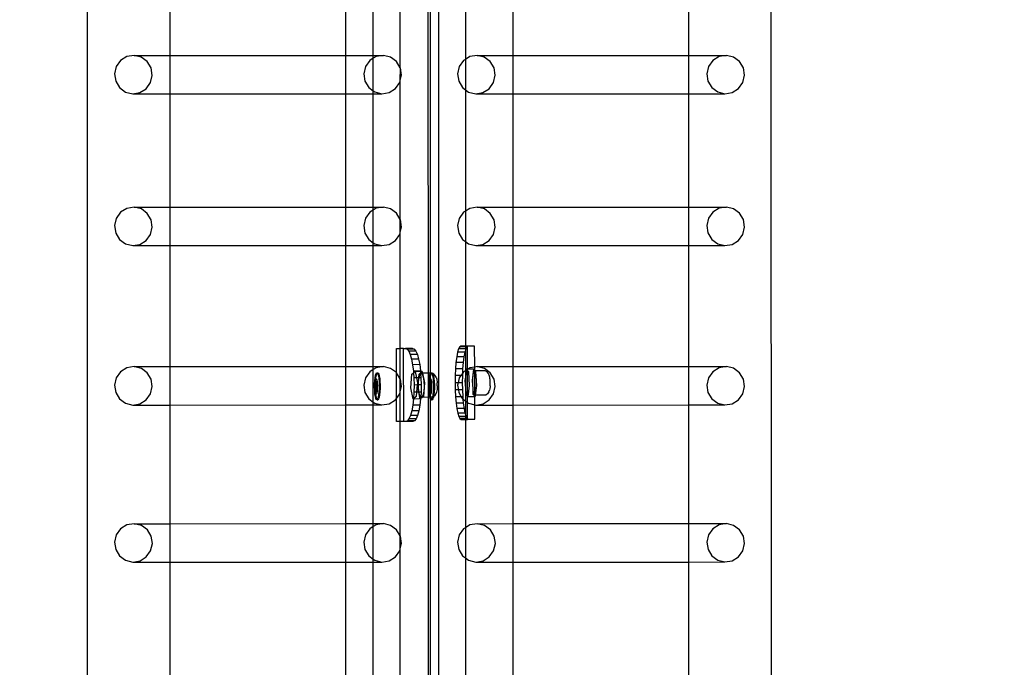
# Model space of a CAD drawing. Units: inches. Extents: x 4843 to 12947, y -2782 to -515.
# Drawn here: x 12534 to 12587, y -1597 to -1562 of the extents above; entities that cross this region are included whole.
import ezdxf

# ---------------------------------------------------------------- set-up
doc = ezdxf.new("R2010")
doc.units = ezdxf.units.IN
doc.header["$MEASUREMENT"] = 0
doc.layers.add('VP-DIM', color=7, linetype='Continuous')
doc.layers.add('VP-EQ', color=7, linetype='Continuous', true_color=0x8a3492, plot=False)
doc.styles.get("Standard").update_dxf_attribs({"font": 'arial.ttf'})
doc.dimstyles.get("Standard").update_dxf_attribs({"dimtxt": 14, "dimasz": 20, "dimexe": 20, "dimexo": 50, "dimgap": 20, "dimtad": 0, "dimdec": 0, "dimzin": 0, "dimdsep": 46, "dimtxsty": 'Standard', "dimcen": -0.09, "dimadec": 0, "dimazin": 0, "dimtfac": 1, "dimtdec": 4, "dimtofl": 0, "dimtmove": 0, "dimatfit": 3, "dimfxl": 70, "dimfxlon": 1, "dimtolj": 1, "dimtzin": 0, "dimarcsym": 0})

# ---------------------------------------------------------------- blocks, each defined once
blk = doc.blocks.new('*D321')
at = {"layer": 'Defpoints', "color": 0}
for p in [(12577.895, -535.177), (9514.141, -1636.213), (12577.895, -1636.213)]:
    blk.add_point(p, dxfattribs=at)
at = {"layer": 'VP-DIM', "color": 0, "lineweight": -2}
for p, q in [((9514.141, -605.177), (9514.141, -515.177)), ((12577.895, -605.177), (12577.895, -515.177)), ((9534.141, -535.177), (10995.536, -535.177)), ((12557.895, -535.177), (11077.382, -535.177))]:
    blk.add_line(p, q, dxfattribs=at)
at = {"layer": 'VP-DIM', "color": 0}
for points in [[(9534.141, -531.843), (9534.141, -538.51), (9514.141, -535.177)], [(12557.895, -538.51), (12557.895, -531.843), (12577.895, -535.177)]]:
    blk.add_solid(points, dxfattribs=at)
at = {"layer": 'VP-DIM', "color": 0, "insert": (11036.459, -535.177), "char_height": 14, "attachment_point": 5}
blk.add_mtext('\\A1;3065', dxfattribs=at)
blk = doc.blocks.new('*D327')
at = {"layer": 'Defpoints', "color": 0}
for p in [(12050.618, -807.743), (12050.618, -2463.845), (12690.663, -2463.845)]:
    blk.add_point(p, dxfattribs=at)
at = {"layer": 'VP-DIM', "color": 0, "lineweight": -2}
for p, q in [((12620.663, -807.743), (12710.663, -807.743)), ((12690.663, -827.743), (12690.663, -1594.233)), ((12690.663, -2443.845), (12690.663, -1674.623)), ((12620.663, -2463.845), (12710.663, -2463.845))]:
    blk.add_line(p, q, dxfattribs=at)
at = {"layer": 'VP-DIM', "color": 0}
for points in [[(12693.997, -827.743), (12687.33, -827.743), (12690.663, -807.743)], [(12687.33, -2443.845), (12693.997, -2443.845), (12690.663, -2463.845)]]:
    blk.add_solid(points, dxfattribs=at)
at = {"layer": 'VP-DIM', "color": 0, "insert": (12690.663, -1634.428), "char_height": 14, "attachment_point": 5, "rotation": 90}
blk.add_mtext('\\A1;1660', dxfattribs=at)
blk = doc.blocks.new('2408B')
at = {"layer": 'VP-EQ', "color": 0}
for p, q in [((12309.94, -1736.644), (12309.94, -1878.631)), ((12347.316, -1736.636), (12347.363, -1881.828)), ((12329.145, -1737.931), (12329.145, -1880.531)), ((12328.567, -1787.706), (12328.581, -1830.954)), ((12328.706, -1787.773), (12328.706, -1830.954)), ((12327.063, -1814.262), (12327.063, -1806.509)), ((12330.623, -1807.016), (12330.623, -1813.807)), ((12314.453, -1807.239), (12314.453, -1813.588)), ((12324.061, -1807.236), (12324.063, -1813.585)), ((12325.586, -1813.585), (12325.586, -1807.236)), ((12333.218, -1807.238), (12333.218, -1813.587)), ((12342.826, -1807.236), (12342.828, -1813.585)), ((12312.105, -1813.653), (12311.761, -1813.867)), ((12312.503, -1813.588), (12312.105, -1813.653)), ((12312.895, -1813.683), (12312.503, -1813.588)), ((12312.503, -1813.588), (12314.453, -1813.588)), ((12313.221, -1813.924), (12312.895, -1813.683)), ((12314.453, -1813.588), (12324.063, -1813.585)), ((12314.453, -1813.588), (12314.453, -1815.686)), ((12324.063, -1813.585), (12325.586, -1813.585)), ((12324.063, -1813.585), (12324.063, -1815.683)), ((12325.586, -1813.585), (12326.138, -1813.584)), ((12325.586, -1813.745), (12325.586, -1813.585)), ((12325.74, -1813.649), (12325.586, -1813.745)), ((12326.138, -1813.584), (12325.74, -1813.649)), ((12326.53, -1813.68), (12326.138, -1813.584)), ((12326.856, -1813.92), (12326.53, -1813.68)), ((12330.87, -1813.652), (12330.623, -1813.807)), ((12331.268, -1813.588), (12330.87, -1813.652)), ((12331.268, -1813.588), (12333.218, -1813.587)), ((12331.66, -1813.683), (12331.268, -1813.588)), ((12331.987, -1813.924), (12331.66, -1813.683)), ((12333.218, -1813.587), (12342.828, -1813.585)), ((12333.218, -1813.587), (12333.218, -1815.685)), ((12342.828, -1813.585), (12344.903, -1813.584)), ((12342.828, -1813.585), (12342.829, -1815.683)), ((12344.505, -1813.648), (12344.162, -1813.863)), ((12344.903, -1813.584), (12344.505, -1813.648)), ((12345.296, -1813.679), (12344.903, -1813.584)), ((12345.622, -1813.92), (12345.296, -1813.679)), ((12311.524, -1814.199), (12311.43, -1814.597)), ((12311.761, -1813.867), (12311.524, -1814.199)), ((12313.432, -1814.273), (12313.221, -1813.924)), ((12325.159, -1814.195), (12325.065, -1814.593)), ((12325.396, -1813.863), (12325.159, -1814.195)), ((12325.586, -1813.745), (12325.396, -1813.863)), ((12325.586, -1815.528), (12325.586, -1813.745)), ((12327.063, -1814.262), (12326.856, -1813.92)), ((12330.29, -1814.198), (12330.196, -1814.597)), ((12330.526, -1813.867), (12330.29, -1814.198)), ((12330.623, -1813.807), (12330.526, -1813.867)), ((12330.623, -1813.807), (12330.623, -1815.463)), ((12332.197, -1814.273), (12331.987, -1813.924)), ((12343.925, -1814.194), (12343.831, -1814.593)), ((12344.162, -1813.863), (12343.925, -1814.194)), ((12345.833, -1814.269), (12345.622, -1813.92)), ((12311.43, -1814.597), (12311.493, -1815.002)), ((12313.401, -1815.076), (12313.495, -1814.678)), ((12313.495, -1814.678), (12313.432, -1814.273)), ((12325.065, -1814.593), (12325.129, -1814.998)), ((12327.067, -1814.269), (12327.063, -1814.262)), ((12327.063, -1814.96), (12327.067, -1814.269)), ((12327.063, -1814.96), (12327.13, -1814.674)), ((12327.13, -1814.674), (12327.067, -1814.269)), ((12330.196, -1814.597), (12330.259, -1815.001)), ((12332.167, -1815.076), (12332.261, -1814.677)), ((12332.261, -1814.677), (12332.197, -1814.273)), ((12343.831, -1814.593), (12343.894, -1814.997)), ((12345.802, -1815.072), (12345.896, -1814.673)), ((12345.896, -1814.673), (12345.833, -1814.269)), ((12311.493, -1815.002), (12311.704, -1815.351)), ((12313.164, -1815.408), (12313.401, -1815.076)), ((12325.129, -1814.998), (12325.339, -1815.347)), ((12326.8, -1815.404), (12327.036, -1815.072)), ((12327.036, -1815.072), (12327.063, -1814.96)), ((12327.063, -1822.559), (12327.063, -1814.96)), ((12330.259, -1815.001), (12330.47, -1815.35)), ((12331.93, -1815.407), (12332.167, -1815.076)), ((12343.894, -1814.997), (12344.105, -1815.346)), ((12345.565, -1815.403), (12345.802, -1815.072)), ((12311.704, -1815.351), (12312.03, -1815.591)), ((12312.03, -1815.591), (12312.422, -1815.686)), ((12312.422, -1815.686), (12312.821, -1815.622)), ((12312.422, -1815.686), (12314.453, -1815.686)), ((12312.821, -1815.622), (12313.164, -1815.408)), ((12314.453, -1815.686), (12324.063, -1815.683)), ((12314.453, -1815.686), (12314.453, -1821.886)), ((12324.063, -1815.683), (12325.586, -1815.683)), ((12324.063, -1815.683), (12324.065, -1821.883)), ((12325.339, -1815.347), (12325.586, -1815.528)), ((12325.586, -1815.528), (12325.666, -1815.587)), ((12325.586, -1815.683), (12325.586, -1815.528)), ((12325.586, -1815.683), (12326.058, -1815.683)), ((12325.586, -1821.882), (12325.586, -1815.683)), ((12325.666, -1815.587), (12326.058, -1815.683)), ((12326.058, -1815.683), (12326.456, -1815.618)), ((12326.456, -1815.618), (12326.8, -1815.404)), ((12330.47, -1815.35), (12330.623, -1815.463)), ((12330.623, -1815.463), (12330.796, -1815.591)), ((12330.623, -1815.463), (12330.623, -1822.105)), ((12330.796, -1815.591), (12331.188, -1815.686)), ((12331.188, -1815.686), (12331.586, -1815.622)), ((12331.188, -1815.686), (12333.218, -1815.685)), ((12331.586, -1815.622), (12331.93, -1815.407)), ((12333.218, -1815.685), (12342.829, -1815.683)), ((12333.218, -1815.685), (12333.218, -1821.885)), ((12342.829, -1815.683), (12344.823, -1815.682)), ((12342.829, -1815.683), (12342.831, -1821.882)), ((12344.105, -1815.346), (12344.431, -1815.587)), ((12344.431, -1815.587), (12344.823, -1815.682)), ((12344.823, -1815.682), (12345.221, -1815.618)), ((12345.221, -1815.618), (12345.565, -1815.403)), ((12311.762, -1822.165), (12311.525, -1822.496)), ((12312.105, -1821.951), (12311.762, -1822.165)), ((12312.504, -1821.886), (12312.105, -1821.951)), ((12312.896, -1821.981), (12312.504, -1821.886)), ((12312.504, -1821.886), (12314.453, -1821.886)), ((12313.222, -1822.222), (12312.896, -1821.981)), ((12313.433, -1822.571), (12313.222, -1822.222)), ((12314.453, -1821.886), (12324.065, -1821.883)), ((12314.453, -1821.886), (12314.453, -1823.984)), ((12324.065, -1821.883), (12325.586, -1821.882)), ((12324.065, -1821.883), (12324.066, -1823.981)), ((12325.397, -1822.161), (12325.16, -1822.493)), ((12325.586, -1822.043), (12325.397, -1822.161)), ((12325.586, -1821.882), (12326.139, -1821.882)), ((12325.586, -1822.043), (12325.586, -1821.882)), ((12325.741, -1821.947), (12325.586, -1822.043)), ((12325.586, -1823.826), (12325.586, -1822.043)), ((12326.139, -1821.882), (12325.741, -1821.947)), ((12326.531, -1821.978), (12326.139, -1821.882)), ((12326.857, -1822.218), (12326.531, -1821.978)), ((12327.063, -1822.559), (12326.857, -1822.218)), ((12330.527, -1822.164), (12330.29, -1822.496)), ((12330.623, -1822.105), (12330.527, -1822.164)), ((12330.871, -1821.95), (12330.623, -1822.105)), ((12330.623, -1822.105), (12330.623, -1823.76)), ((12331.269, -1821.886), (12330.871, -1821.95)), ((12331.269, -1821.886), (12333.218, -1821.885)), ((12331.661, -1821.981), (12331.269, -1821.886)), ((12331.987, -1822.221), (12331.661, -1821.981)), ((12332.198, -1822.571), (12331.987, -1822.221)), ((12333.218, -1821.885), (12342.831, -1821.882)), ((12333.218, -1821.885), (12333.218, -1823.983)), ((12342.831, -1821.882), (12344.904, -1821.882)), ((12342.831, -1821.882), (12342.831, -1823.981)), ((12344.162, -1822.161), (12343.926, -1822.492)), ((12344.506, -1821.946), (12344.162, -1822.161)), ((12344.904, -1821.882), (12344.506, -1821.946)), ((12345.296, -1821.977), (12344.904, -1821.882)), ((12345.623, -1822.218), (12345.296, -1821.977)), ((12345.833, -1822.567), (12345.623, -1822.218)), ((12311.525, -1822.496), (12311.431, -1822.895)), ((12313.496, -1822.976), (12313.433, -1822.571)), ((12325.16, -1822.493), (12325.066, -1822.891)), ((12327.068, -1822.567), (12327.063, -1822.559)), ((12327.063, -1823.261), (12327.063, -1822.559)), ((12327.131, -1822.972), (12327.068, -1822.567)), ((12330.29, -1822.496), (12330.196, -1822.895)), ((12332.261, -1822.975), (12332.198, -1822.571)), ((12343.926, -1822.492), (12343.832, -1822.891)), ((12345.897, -1822.971), (12345.833, -1822.567)), ((12311.431, -1822.895), (12311.494, -1823.299)), ((12311.494, -1823.299), (12311.705, -1823.649)), ((12313.165, -1823.706), (12313.402, -1823.374)), ((12313.402, -1823.374), (12313.496, -1822.976)), ((12325.066, -1822.891), (12325.129, -1823.296)), ((12325.129, -1823.296), (12325.34, -1823.645)), ((12326.8, -1823.702), (12327.037, -1823.37)), ((12327.037, -1823.37), (12327.063, -1823.261)), ((12327.063, -1823.261), (12327.131, -1822.972)), ((12327.063, -1829.604), (12327.063, -1823.261)), ((12330.196, -1822.895), (12330.26, -1823.299)), ((12330.26, -1823.299), (12330.47, -1823.648)), ((12331.931, -1823.705), (12332.167, -1823.374)), ((12332.167, -1823.374), (12332.261, -1822.975)), ((12343.832, -1822.891), (12343.895, -1823.295)), ((12343.895, -1823.295), (12344.106, -1823.644)), ((12345.566, -1823.701), (12345.803, -1823.37)), ((12345.803, -1823.37), (12345.897, -1822.971)), ((12311.705, -1823.649), (12312.031, -1823.889)), ((12312.031, -1823.889), (12312.423, -1823.984)), ((12312.423, -1823.984), (12312.821, -1823.92)), ((12312.821, -1823.92), (12313.165, -1823.706)), ((12325.34, -1823.645), (12325.586, -1823.826)), ((12325.586, -1823.826), (12325.666, -1823.885)), ((12325.586, -1823.981), (12325.586, -1823.826)), ((12325.666, -1823.885), (12326.059, -1823.981)), ((12326.059, -1823.981), (12326.457, -1823.916)), ((12326.457, -1823.916), (12326.8, -1823.702)), ((12330.47, -1823.648), (12330.623, -1823.76)), ((12330.623, -1823.76), (12330.797, -1823.889)), ((12330.623, -1823.76), (12330.623, -1829.482)), ((12330.797, -1823.889), (12331.189, -1823.984)), ((12331.189, -1823.984), (12331.587, -1823.92)), ((12331.587, -1823.92), (12331.931, -1823.705)), ((12344.106, -1823.644), (12344.432, -1823.885)), ((12344.432, -1823.885), (12344.824, -1823.98)), ((12344.824, -1823.98), (12345.222, -1823.916)), ((12345.222, -1823.916), (12345.566, -1823.701)), ((12312.423, -1823.984), (12314.453, -1823.984)), ((12314.453, -1823.984), (12324.066, -1823.981)), ((12314.453, -1823.984), (12314.453, -1830.602)), ((12324.066, -1823.981), (12325.586, -1823.981)), ((12324.066, -1823.981), (12324.068, -1830.599)), ((12325.586, -1823.981), (12326.059, -1823.981)), ((12325.586, -1830.598), (12325.586, -1823.981)), ((12331.189, -1823.984), (12333.218, -1823.983)), ((12333.218, -1823.983), (12342.831, -1823.981)), ((12333.218, -1823.983), (12333.218, -1830.601)), ((12342.831, -1823.981), (12344.824, -1823.98)), ((12342.831, -1823.981), (12342.834, -1830.598)), ((12326.846, -1829.605), (12327.063, -1829.604)), ((12326.85, -1830.928), (12326.846, -1829.605)), ((12327.235, -1829.604), (12327.063, -1829.604)), ((12327.063, -1831.273), (12327.063, -1829.604)), ((12327.249, -1833.604), (12327.235, -1829.604)), ((12327.235, -1829.604), (12327.35, -1829.605)), ((12327.739, -1829.604), (12327.35, -1829.605)), ((12327.35, -1829.605), (12327.439, -1829.643)), ((12327.829, -1829.642), (12327.439, -1829.643)), ((12327.439, -1829.643), (12327.526, -1829.757)), ((12327.915, -1829.756), (12327.526, -1829.757)), ((12327.526, -1829.757), (12327.606, -1829.942)), ((12327.739, -1829.604), (12327.829, -1829.642)), ((12327.829, -1829.642), (12327.915, -1829.756)), ((12327.915, -1829.756), (12327.995, -1829.941)), ((12330.196, -1829.819), (12330.148, -1830.068)), ((12330.252, -1829.635), (12330.196, -1829.819)), ((12330.591, -1829.818), (12330.196, -1829.819)), ((12330.313, -1829.521), (12330.252, -1829.635)), ((12330.623, -1829.633), (12330.252, -1829.635)), ((12330.376, -1829.482), (12330.313, -1829.521)), ((12330.623, -1829.52), (12330.313, -1829.521)), ((12330.623, -1829.482), (12330.376, -1829.482)), ((12330.591, -1829.818), (12330.543, -1830.067)), ((12330.623, -1829.713), (12330.591, -1829.818)), ((12330.734, -1829.482), (12330.623, -1829.482)), ((12330.623, -1829.482), (12330.623, -1829.52)), ((12330.707, -1829.519), (12330.623, -1829.52)), ((12330.623, -1829.52), (12330.623, -1829.633)), ((12330.647, -1829.633), (12330.623, -1829.713)), ((12330.647, -1829.633), (12330.623, -1829.633)), ((12330.623, -1829.633), (12330.623, -1829.713)), ((12330.623, -1829.713), (12330.623, -1830.822)), ((12330.707, -1829.519), (12330.647, -1829.633)), ((12330.734, -1829.503), (12330.707, -1829.519)), ((12330.771, -1829.481), (12330.734, -1829.503)), ((12330.771, -1829.481), (12330.734, -1829.482)), ((12330.734, -1829.503), (12330.734, -1829.482)), ((12330.738, -1830.75), (12330.734, -1829.503)), ((12331.128, -1829.481), (12330.771, -1829.481)), ((12331.132, -1830.624), (12331.128, -1829.481)), ((12327.995, -1829.941), (12327.606, -1829.942)), ((12327.606, -1829.942), (12327.676, -1830.191)), ((12328.065, -1830.189), (12327.676, -1830.191)), ((12327.676, -1830.191), (12327.734, -1830.494)), ((12327.995, -1829.941), (12328.065, -1830.189)), ((12328.065, -1830.189), (12328.123, -1830.493)), ((12330.108, -1830.371), (12330.08, -1830.717)), ((12330.148, -1830.068), (12330.108, -1830.371)), ((12330.503, -1830.37), (12330.108, -1830.371)), ((12330.543, -1830.067), (12330.148, -1830.068)), ((12330.503, -1830.37), (12330.474, -1830.716)), ((12330.543, -1830.067), (12330.503, -1830.37)), ((12311.763, -1830.881), (12311.526, -1831.213)), ((12312.106, -1830.667), (12311.763, -1830.881)), ((12312.505, -1830.602), (12312.106, -1830.667)), ((12312.897, -1830.697), (12312.505, -1830.602)), ((12312.505, -1830.602), (12314.453, -1830.602)), ((12313.223, -1830.938), (12312.897, -1830.697)), ((12314.453, -1830.602), (12324.068, -1830.599)), ((12314.453, -1830.602), (12314.453, -1832.7)), ((12324.068, -1830.599), (12325.586, -1830.598)), ((12324.068, -1830.599), (12324.069, -1832.697)), ((12325.398, -1830.877), (12325.161, -1831.209)), ((12325.586, -1830.76), (12325.398, -1830.877)), ((12325.586, -1830.598), (12326.14, -1830.598)), ((12325.586, -1830.76), (12325.586, -1830.598)), ((12325.742, -1830.663), (12325.586, -1830.76)), ((12325.586, -1832.541), (12325.586, -1830.76)), ((12326.14, -1830.598), (12325.742, -1830.663)), ((12326.532, -1830.694), (12326.14, -1830.598)), ((12326.85, -1830.928), (12326.532, -1830.694)), ((12326.858, -1830.934), (12326.85, -1830.928)), ((12326.855, -1832.342), (12326.85, -1830.928)), ((12328.123, -1830.493), (12327.734, -1830.494)), ((12327.734, -1830.494), (12327.777, -1830.84)), ((12328.167, -1830.838), (12327.777, -1830.84)), ((12327.777, -1830.84), (12327.785, -1830.943)), ((12327.785, -1830.943), (12327.878, -1830.869)), ((12328.169, -1830.868), (12327.878, -1830.869)), ((12327.878, -1830.869), (12327.946, -1831.214)), ((12328.123, -1830.493), (12328.167, -1830.838)), ((12328.167, -1830.838), (12328.169, -1830.868)), ((12328.268, -1830.868), (12328.169, -1830.868)), ((12328.169, -1830.868), (12328.174, -1830.942)), ((12328.174, -1830.942), (12328.268, -1830.868)), ((12328.268, -1830.868), (12328.285, -1830.955)), ((12330.08, -1830.717), (12330.062, -1831.092)), ((12330.474, -1830.716), (12330.08, -1830.717)), ((12330.474, -1830.716), (12330.462, -1830.972)), ((12330.528, -1830.88), (12330.462, -1830.972)), ((12330.623, -1830.822), (12330.528, -1830.88)), ((12330.673, -1830.79), (12330.623, -1831.168)), ((12330.673, -1830.79), (12330.623, -1830.822)), ((12330.623, -1830.822), (12330.623, -1831.168)), ((12330.679, -1830.747), (12330.673, -1830.79)), ((12330.702, -1830.772), (12330.673, -1830.79)), ((12330.738, -1830.75), (12330.679, -1830.747)), ((12330.702, -1830.772), (12330.679, -1830.747)), ((12330.738, -1830.75), (12330.702, -1830.772)), ((12330.738, -1830.812), (12330.702, -1830.772)), ((12330.743, -1830.747), (12330.738, -1830.75)), ((12330.738, -1830.812), (12330.738, -1830.75)), ((12330.808, -1830.888), (12330.738, -1830.812)), ((12330.743, -1832.22), (12330.738, -1830.812)), ((12330.872, -1830.666), (12330.743, -1830.747)), ((12331.074, -1830.745), (12330.743, -1830.747)), ((12330.854, -1831.641), (12330.808, -1830.888)), ((12331.132, -1830.624), (12330.872, -1830.666)), ((12331.074, -1830.745), (12330.992, -1831.356)), ((12331.075, -1830.885), (12331.038, -1831.044)), ((12331.133, -1830.811), (12331.074, -1830.745)), ((12331.119, -1830.833), (12331.075, -1830.885)), ((12331.133, -1830.853), (12331.119, -1830.833)), ((12331.133, -1830.833), (12331.119, -1830.833)), ((12331.27, -1830.602), (12331.132, -1830.624)), ((12331.133, -1830.811), (12331.132, -1830.624)), ((12331.153, -1830.833), (12331.133, -1830.811)), ((12331.133, -1830.833), (12331.133, -1830.811)), ((12331.153, -1830.833), (12331.133, -1830.833)), ((12331.133, -1830.853), (12331.133, -1830.833)), ((12331.163, -1830.896), (12331.133, -1830.853)), ((12331.142, -1832.158), (12331.133, -1830.853)), ((12331.711, -1830.831), (12331.153, -1830.833)), ((12331.202, -1830.887), (12331.153, -1830.833)), ((12331.2, -1831.064), (12331.163, -1830.896)), ((12331.249, -1831.64), (12331.202, -1830.887)), ((12331.27, -1830.602), (12333.218, -1830.601)), ((12331.662, -1830.697), (12331.27, -1830.602)), ((12331.988, -1830.937), (12331.662, -1830.697)), ((12331.822, -1830.891), (12331.711, -1830.831)), ((12331.862, -1830.949), (12331.822, -1830.891)), ((12333.218, -1830.601), (12342.834, -1830.598)), ((12333.218, -1830.601), (12333.218, -1832.699)), ((12342.834, -1830.598), (12344.905, -1830.598)), ((12342.834, -1830.598), (12342.834, -1832.697)), ((12344.163, -1830.877), (12343.926, -1831.208)), ((12344.507, -1830.662), (12344.163, -1830.877)), ((12344.905, -1830.598), (12344.507, -1830.662)), ((12345.297, -1830.693), (12344.905, -1830.598)), ((12345.623, -1830.934), (12345.297, -1830.693)), ((12311.526, -1831.213), (12311.432, -1831.611)), ((12313.434, -1831.287), (12313.223, -1830.938)), ((12313.497, -1831.692), (12313.434, -1831.287)), ((12325.161, -1831.209), (12325.067, -1831.607)), ((12325.655, -1831.551), (12325.665, -1831.367)), ((12325.663, -1831.493), (12325.674, -1831.397)), ((12325.665, -1831.367), (12325.683, -1831.205)), ((12325.674, -1831.397), (12325.688, -1831.32)), ((12325.712, -1831.399), (12325.68, -1831.629)), ((12325.683, -1831.205), (12325.707, -1831.074)), ((12325.688, -1831.32), (12325.706, -1831.267)), ((12325.704, -1831.551), (12325.712, -1831.399)), ((12325.727, -1831.408), (12325.704, -1831.551)), ((12325.706, -1831.267), (12325.725, -1831.242)), ((12325.707, -1831.074), (12325.737, -1830.985)), ((12325.713, -1831.395), (12325.712, -1831.399)), ((12325.713, -1831.395), (12325.714, -1831.367)), ((12325.713, -1831.395), (12325.729, -1831.395)), ((12325.727, -1831.408), (12325.713, -1831.395)), ((12325.714, -1831.367), (12325.725, -1831.242)), ((12325.725, -1831.242), (12325.732, -1831.205)), ((12325.725, -1831.242), (12325.744, -1831.247)), ((12325.729, -1831.395), (12325.727, -1831.408)), ((12325.764, -1831.442), (12325.727, -1831.408)), ((12325.78, -1831.442), (12325.729, -1831.395)), ((12325.732, -1831.205), (12325.756, -1831.074)), ((12325.737, -1830.985), (12325.769, -1830.942)), ((12325.744, -1831.247), (12325.763, -1831.28)), ((12325.756, -1831.074), (12325.786, -1830.985)), ((12325.763, -1831.28), (12325.78, -1831.341)), ((12325.783, -1831.722), (12325.764, -1831.442)), ((12325.764, -1831.442), (12325.78, -1831.442)), ((12325.769, -1830.942), (12325.802, -1830.95)), ((12325.769, -1830.942), (12325.818, -1830.942)), ((12325.78, -1831.341), (12325.793, -1831.424)), ((12325.799, -1831.722), (12325.78, -1831.442)), ((12325.786, -1830.985), (12325.807, -1830.958)), ((12325.793, -1831.424), (12325.803, -1831.525)), ((12325.802, -1830.95), (12325.807, -1830.958)), ((12325.807, -1830.958), (12325.818, -1830.942)), ((12325.807, -1830.958), (12325.834, -1831.007)), ((12325.818, -1830.942), (12325.852, -1830.95)), ((12325.834, -1831.007), (12325.863, -1831.109)), ((12325.852, -1830.95), (12325.884, -1831.007)), ((12325.863, -1831.109), (12325.885, -1831.25)), ((12325.884, -1831.007), (12325.912, -1831.109)), ((12325.885, -1831.25), (12325.901, -1831.42)), ((12325.901, -1831.42), (12325.908, -1831.608)), ((12325.912, -1831.109), (12325.935, -1831.25)), ((12325.935, -1831.25), (12325.95, -1831.42)), ((12325.95, -1831.42), (12325.957, -1831.608)), ((12327.063, -1831.273), (12326.858, -1830.934)), ((12327.069, -1831.283), (12327.063, -1831.273)), ((12327.063, -1831.981), (12327.063, -1831.273)), ((12327.132, -1831.688), (12327.069, -1831.283)), ((12327.639, -1831.764), (12327.699, -1831.011)), ((12327.699, -1831.011), (12327.785, -1830.943)), ((12327.785, -1830.943), (12327.805, -1831.215)), ((12327.946, -1831.214), (12327.805, -1831.215)), ((12327.805, -1831.215), (12327.815, -1831.605)), ((12327.946, -1831.214), (12327.999, -1831.48)), ((12328.072, -1831.214), (12327.946, -1831.214)), ((12328.041, -1831.604), (12328.072, -1831.214)), ((12328.06, -1831.604), (12328.063, -1831.43)), ((12328.063, -1831.43), (12328.089, -1831.214)), ((12328.072, -1831.214), (12328.088, -1831.01)), ((12328.089, -1831.214), (12328.072, -1831.214)), ((12328.088, -1831.01), (12328.174, -1830.942)), ((12328.089, -1831.214), (12328.093, -1831.187)), ((12328.194, -1831.213), (12328.089, -1831.214)), ((12328.093, -1831.187), (12328.143, -1831.019)), ((12328.143, -1831.019), (12328.177, -1830.983)), ((12328.174, -1830.942), (12328.177, -1830.983)), ((12328.177, -1830.983), (12328.205, -1830.955)), ((12328.177, -1830.983), (12328.194, -1831.213)), ((12328.194, -1831.213), (12328.204, -1831.604)), ((12328.205, -1830.955), (12328.267, -1831.008)), ((12328.285, -1830.955), (12328.205, -1830.955)), ((12328.267, -1831.008), (12328.32, -1831.166)), ((12328.581, -1830.954), (12328.285, -1830.955)), ((12328.285, -1830.955), (12328.388, -1831.479)), ((12328.32, -1831.166), (12328.354, -1831.404)), ((12328.354, -1831.404), (12328.363, -1831.68)), ((12328.706, -1830.954), (12328.581, -1830.954)), ((12328.581, -1830.954), (12328.581, -1832.279)), ((12328.624, -1831.551), (12328.634, -1831.367)), ((12328.632, -1831.493), (12328.642, -1831.397)), ((12328.634, -1831.367), (12328.651, -1831.205)), ((12328.642, -1831.397), (12328.657, -1831.32)), ((12328.681, -1831.399), (12328.649, -1831.629)), ((12328.651, -1831.205), (12328.676, -1831.074)), ((12328.657, -1831.32), (12328.674, -1831.267)), ((12328.673, -1831.551), (12328.681, -1831.399)), ((12328.696, -1831.408), (12328.673, -1831.551)), ((12328.674, -1831.267), (12328.694, -1831.242)), ((12328.676, -1831.074), (12328.705, -1830.985)), ((12328.682, -1831.395), (12328.681, -1831.399)), ((12328.682, -1831.395), (12328.683, -1831.367)), ((12328.682, -1831.395), (12328.697, -1831.395)), ((12328.696, -1831.408), (12328.682, -1831.395)), ((12328.683, -1831.367), (12328.694, -1831.242)), ((12328.694, -1831.242), (12328.701, -1831.205)), ((12328.694, -1831.242), (12328.706, -1831.245)), ((12328.697, -1831.395), (12328.696, -1831.408)), ((12328.706, -1831.417), (12328.696, -1831.408)), ((12328.706, -1831.403), (12328.697, -1831.395)), ((12328.701, -1831.205), (12328.706, -1831.179)), ((12328.705, -1830.985), (12328.729, -1830.953)), ((12328.706, -1830.954), (12328.705, -1830.985)), ((12328.705, -1830.985), (12328.706, -1831.179)), ((12328.729, -1830.953), (12328.706, -1830.954)), ((12328.706, -1831.179), (12328.725, -1831.074)), ((12328.706, -1831.179), (12328.706, -1831.245)), ((12328.706, -1831.245), (12328.713, -1831.247)), ((12328.706, -1831.245), (12328.706, -1831.403)), ((12328.749, -1831.442), (12328.706, -1831.403)), ((12328.706, -1831.403), (12328.706, -1831.417)), ((12328.733, -1831.442), (12328.706, -1831.417)), ((12328.706, -1831.417), (12328.706, -1831.929)), ((12328.713, -1831.247), (12328.732, -1831.28)), ((12328.725, -1831.074), (12328.755, -1830.985)), ((12328.729, -1830.953), (12328.738, -1830.942)), ((12328.773, -1830.953), (12328.729, -1830.953)), ((12328.732, -1831.28), (12328.749, -1831.341)), ((12328.752, -1831.722), (12328.733, -1831.442)), ((12328.733, -1831.442), (12328.749, -1831.442)), ((12328.738, -1830.942), (12328.771, -1830.95)), ((12328.738, -1830.942), (12328.787, -1830.942)), ((12328.749, -1831.341), (12328.762, -1831.424)), ((12328.768, -1831.722), (12328.749, -1831.442)), ((12328.755, -1830.985), (12328.776, -1830.958)), ((12328.762, -1831.424), (12328.771, -1831.525)), ((12328.771, -1830.95), (12328.773, -1830.953)), ((12328.773, -1830.953), (12328.776, -1830.958)), ((12328.779, -1830.953), (12328.776, -1830.958)), ((12328.776, -1830.958), (12328.803, -1831.007)), ((12328.779, -1830.953), (12328.787, -1830.942)), ((12328.789, -1830.953), (12328.779, -1830.953)), ((12328.787, -1830.942), (12328.821, -1830.95)), ((12328.838, -1830.98), (12328.789, -1830.953)), ((12328.803, -1831.007), (12328.831, -1831.109)), ((12328.821, -1830.95), (12328.838, -1830.98)), ((12328.831, -1831.109), (12328.854, -1831.25)), ((12328.898, -1831.014), (12328.838, -1830.98)), ((12328.838, -1830.98), (12328.852, -1831.007)), ((12328.852, -1831.007), (12328.881, -1831.109)), ((12328.854, -1831.25), (12328.87, -1831.42)), ((12328.87, -1831.42), (12328.877, -1831.608)), ((12328.881, -1831.109), (12328.903, -1831.25)), ((12328.898, -1831.014), (12328.955, -1831.061)), ((12328.903, -1831.25), (12328.919, -1831.42)), ((12328.919, -1831.42), (12328.926, -1831.608)), ((12329.019, -1831.177), (12328.955, -1831.061)), ((12329.019, -1831.177), (12329.057, -1831.291)), ((12329.057, -1831.291), (12329.081, -1831.463)), ((12329.081, -1831.463), (12329.083, -1831.495)), ((12330.062, -1831.092), (12330.057, -1831.482)), ((12330.378, -1831.091), (12330.062, -1831.092)), ((12330.291, -1831.212), (12330.228, -1831.482)), ((12330.378, -1831.091), (12330.291, -1831.212)), ((12330.462, -1830.972), (12330.378, -1831.091)), ((12330.457, -1831.091), (12330.378, -1831.091)), ((12330.457, -1831.091), (12330.452, -1831.481)), ((12330.462, -1830.972), (12330.457, -1831.091)), ((12330.623, -1831.168), (12330.597, -1831.358)), ((12330.597, -1831.358), (12330.623, -1831.769)), ((12330.623, -1831.168), (12330.623, -1831.769)), ((12330.992, -1831.356), (12331.025, -1831.823)), ((12331.016, -1831.281), (12331.011, -1831.557)), ((12331.038, -1831.044), (12331.016, -1831.281)), ((12331.223, -1831.308), (12331.2, -1831.064)), ((12331.227, -1831.585), (12331.223, -1831.308)), ((12331.929, -1831.062), (12331.862, -1830.949)), ((12331.956, -1831.183), (12331.929, -1831.062)), ((12331.967, -1831.248), (12331.956, -1831.183)), ((12331.972, -1831.305), (12331.967, -1831.248)), ((12331.982, -1831.413), (12331.972, -1831.305)), ((12331.984, -1831.535), (12331.982, -1831.413)), ((12332.199, -1831.287), (12331.988, -1830.937)), ((12332.262, -1831.691), (12332.199, -1831.287)), ((12343.926, -1831.208), (12343.833, -1831.607)), ((12345.834, -1831.283), (12345.623, -1830.934)), ((12345.897, -1831.687), (12345.834, -1831.283)), ((12311.432, -1831.611), (12311.495, -1832.015)), ((12313.403, -1832.09), (12313.497, -1831.692)), ((12325.067, -1831.607), (12325.13, -1832.012)), ((12325.654, -1831.743), (12325.657, -1831.715)), ((12325.661, -1831.826), (12325.654, -1831.743)), ((12325.657, -1831.602), (12325.655, -1831.551)), ((12325.657, -1831.602), (12325.663, -1831.493)), ((12325.657, -1831.715), (12325.657, -1831.602)), ((12325.67, -1831.926), (12325.661, -1831.826)), ((12325.661, -1831.93), (12325.661, -1831.826)), ((12325.677, -1832.1), (12325.661, -1831.93)), ((12325.684, -1832.01), (12325.67, -1831.926)), ((12325.68, -1831.629), (12325.699, -1831.909)), ((12325.68, -1831.629), (12325.696, -1831.629)), ((12325.704, -1831.569), (12325.696, -1831.629)), ((12325.696, -1831.629), (12325.703, -1831.736)), ((12325.699, -1831.909), (12325.71, -1831.919)), ((12325.699, -1831.909), (12325.71, -1831.909)), ((12325.703, -1831.736), (12325.704, -1831.569)), ((12325.703, -1831.743), (12325.703, -1831.736)), ((12325.703, -1831.743), (12325.715, -1831.909)), ((12325.71, -1831.909), (12325.703, -1831.743)), ((12325.704, -1831.569), (12325.704, -1831.551)), ((12325.71, -1831.909), (12325.715, -1831.909)), ((12325.71, -1831.919), (12325.71, -1831.909)), ((12325.71, -1831.919), (12325.751, -1831.955)), ((12325.71, -1831.93), (12325.71, -1831.919)), ((12325.726, -1832.1), (12325.71, -1831.93)), ((12325.715, -1831.909), (12325.752, -1831.943)), ((12325.751, -1831.955), (12325.752, -1831.943)), ((12325.751, -1831.955), (12325.766, -1831.955)), ((12325.752, -1831.943), (12325.783, -1831.722)), ((12325.752, -1831.943), (12325.766, -1831.955)), ((12325.766, -1831.955), (12325.799, -1831.722)), ((12325.79, -1831.953), (12325.775, -1832.03)), ((12325.783, -1831.722), (12325.799, -1831.722)), ((12325.8, -1831.857), (12325.79, -1831.953)), ((12325.806, -1831.749), (12325.8, -1831.857)), ((12325.803, -1831.525), (12325.807, -1831.635)), ((12325.807, -1831.635), (12325.806, -1831.749)), ((12325.897, -1831.983), (12325.879, -1832.146)), ((12325.907, -1831.8), (12325.897, -1831.983)), ((12325.908, -1831.608), (12325.907, -1831.8)), ((12325.946, -1831.983), (12325.929, -1832.146)), ((12325.956, -1831.8), (12325.946, -1831.983)), ((12325.957, -1831.608), (12325.956, -1831.8)), ((12327.038, -1832.086), (12327.063, -1831.981)), ((12327.063, -1831.981), (12327.132, -1831.688)), ((12327.063, -1833.604), (12327.063, -1831.981)), ((12327.759, -1832.375), (12327.639, -1831.764)), ((12327.807, -1831.995), (12327.783, -1832.356)), ((12327.815, -1831.605), (12327.807, -1831.995)), ((12327.958, -1831.995), (12327.807, -1831.995)), ((12327.989, -1831.604), (12327.815, -1831.605)), ((12327.958, -1831.995), (12327.939, -1832.233)), ((12327.989, -1831.604), (12327.958, -1831.995)), ((12328.074, -1831.994), (12327.958, -1831.995)), ((12327.999, -1831.48), (12327.989, -1831.604)), ((12328.041, -1831.604), (12327.989, -1831.604)), ((12328.028, -1831.762), (12328.041, -1831.604)), ((12328.074, -1831.994), (12328.028, -1831.762)), ((12328.06, -1831.604), (12328.041, -1831.604)), ((12328.058, -1831.707), (12328.06, -1831.604)), ((12328.08, -1831.97), (12328.058, -1831.707)), ((12328.204, -1831.604), (12328.06, -1831.604)), ((12328.085, -1831.994), (12328.074, -1831.994)), ((12328.149, -1832.373), (12328.074, -1831.994)), ((12328.085, -1831.994), (12328.08, -1831.97)), ((12328.124, -1832.172), (12328.085, -1831.994)), ((12328.196, -1831.994), (12328.085, -1831.994)), ((12328.196, -1831.994), (12328.178, -1832.271)), ((12328.204, -1831.604), (12328.196, -1831.994)), ((12328.345, -1831.946), (12328.304, -1832.156)), ((12328.388, -1831.479), (12328.329, -1832.232)), ((12328.363, -1831.68), (12328.345, -1831.946)), ((12328.623, -1831.743), (12328.625, -1831.715)), ((12328.63, -1831.826), (12328.623, -1831.743)), ((12328.626, -1831.602), (12328.624, -1831.551)), ((12328.625, -1831.715), (12328.626, -1831.602)), ((12328.626, -1831.602), (12328.632, -1831.493)), ((12328.639, -1831.926), (12328.63, -1831.826)), ((12328.63, -1831.93), (12328.63, -1831.826)), ((12328.646, -1832.1), (12328.63, -1831.93)), ((12328.652, -1832.01), (12328.639, -1831.926)), ((12328.649, -1831.629), (12328.668, -1831.909)), ((12328.649, -1831.629), (12328.665, -1831.629)), ((12328.673, -1831.569), (12328.665, -1831.629)), ((12328.665, -1831.629), (12328.672, -1831.736)), ((12328.668, -1831.909), (12328.678, -1831.909)), ((12328.668, -1831.909), (12328.679, -1831.919)), ((12328.672, -1831.736), (12328.673, -1831.569)), ((12328.672, -1831.743), (12328.672, -1831.736)), ((12328.672, -1831.743), (12328.684, -1831.909)), ((12328.678, -1831.909), (12328.672, -1831.743)), ((12328.673, -1831.569), (12328.673, -1831.551)), ((12328.678, -1831.909), (12328.684, -1831.909)), ((12328.679, -1831.919), (12328.678, -1831.909)), ((12328.679, -1831.93), (12328.679, -1831.919)), ((12328.679, -1831.919), (12328.706, -1831.943)), ((12328.695, -1832.1), (12328.679, -1831.93)), ((12328.684, -1831.909), (12328.706, -1831.929)), ((12328.706, -1831.929), (12328.721, -1831.943)), ((12328.706, -1831.929), (12328.706, -1831.943)), ((12328.706, -1831.943), (12328.719, -1831.955)), ((12328.706, -1831.943), (12328.708, -1832.108)), ((12328.719, -1831.955), (12328.721, -1831.943)), ((12328.719, -1831.955), (12328.735, -1831.955)), ((12328.721, -1831.943), (12328.752, -1831.722)), ((12328.721, -1831.943), (12328.735, -1831.955)), ((12328.735, -1831.955), (12328.768, -1831.722)), ((12328.759, -1831.953), (12328.744, -1832.03)), ((12328.752, -1831.722), (12328.768, -1831.722)), ((12328.769, -1831.857), (12328.759, -1831.953)), ((12328.775, -1831.749), (12328.769, -1831.857)), ((12328.771, -1831.525), (12328.776, -1831.635)), ((12328.776, -1831.635), (12328.775, -1831.749)), ((12328.866, -1831.983), (12328.848, -1832.146)), ((12328.876, -1831.8), (12328.866, -1831.983)), ((12328.877, -1831.608), (12328.876, -1831.8)), ((12328.915, -1831.983), (12328.897, -1832.146)), ((12328.925, -1831.8), (12328.915, -1831.983)), ((12328.926, -1831.608), (12328.925, -1831.8)), ((12329.046, -1832.005), (12329.004, -1832.09)), ((12329.075, -1831.853), (12329.046, -1832.005)), ((12329.088, -1831.661), (12329.075, -1831.853)), ((12329.088, -1831.653), (12329.083, -1831.495)), ((12329.088, -1831.653), (12329.088, -1831.661)), ((12330.057, -1831.482), (12330.065, -1831.873)), ((12330.228, -1831.482), (12330.057, -1831.482)), ((12330.238, -1831.872), (12330.065, -1831.873)), ((12330.065, -1831.873), (12330.085, -1832.248)), ((12330.228, -1831.482), (12330.197, -1831.611)), ((12330.197, -1831.611), (12330.238, -1831.872)), ((12330.452, -1831.481), (12330.228, -1831.482)), ((12330.46, -1831.871), (12330.238, -1831.872)), ((12330.238, -1831.872), (12330.261, -1832.015)), ((12330.452, -1831.481), (12330.46, -1831.871)), ((12330.46, -1831.871), (12330.479, -1832.246)), ((12330.623, -1831.769), (12330.644, -1832.11)), ((12330.623, -1831.769), (12330.623, -1832.476)), ((12330.772, -1832.252), (12330.854, -1831.641)), ((12331.011, -1831.557), (12331.025, -1831.823)), ((12331.025, -1831.823), (12331.055, -1832.034)), ((12331.025, -1831.823), (12331.038, -1832.109)), ((12331.179, -1832.158), (12331.249, -1831.64)), ((12331.183, -1832.05), (12331.213, -1831.847)), ((12331.213, -1831.847), (12331.227, -1831.585)), ((12331.914, -1831.972), (12331.842, -1832.095)), ((12331.914, -1831.972), (12331.943, -1831.894)), ((12331.957, -1831.812), (12331.943, -1831.894)), ((12331.974, -1831.696), (12331.957, -1831.812)), ((12331.978, -1831.651), (12331.974, -1831.696)), ((12331.978, -1831.651), (12331.984, -1831.535)), ((12332.168, -1832.09), (12332.262, -1831.691)), ((12343.833, -1831.607), (12343.896, -1832.011)), ((12345.803, -1832.086), (12345.897, -1831.687)), ((12311.495, -1832.015), (12311.706, -1832.365)), ((12311.706, -1832.365), (12312.032, -1832.605)), ((12312.822, -1832.636), (12313.166, -1832.422)), ((12313.166, -1832.422), (12313.403, -1832.09)), ((12325.13, -1832.012), (12325.341, -1832.361)), ((12325.341, -1832.361), (12325.586, -1832.541)), ((12325.586, -1832.541), (12325.667, -1832.601)), ((12325.586, -1832.697), (12325.586, -1832.541)), ((12325.699, -1832.241), (12325.677, -1832.1)), ((12325.7, -1832.07), (12325.684, -1832.01)), ((12325.728, -1832.344), (12325.699, -1832.241)), ((12325.719, -1832.104), (12325.7, -1832.07)), ((12325.727, -1832.106), (12325.719, -1832.104)), ((12325.727, -1832.106), (12325.726, -1832.1)), ((12325.739, -1832.108), (12325.727, -1832.106)), ((12325.749, -1832.241), (12325.727, -1832.106)), ((12325.76, -1832.401), (12325.728, -1832.344)), ((12325.758, -1832.083), (12325.739, -1832.108)), ((12325.777, -1832.344), (12325.749, -1832.241)), ((12325.775, -1832.03), (12325.758, -1832.083)), ((12325.793, -1832.408), (12325.76, -1832.401)), ((12325.805, -1832.393), (12325.777, -1832.344)), ((12325.805, -1832.393), (12325.793, -1832.408)), ((12325.793, -1832.408), (12325.842, -1832.408)), ((12325.825, -1832.366), (12325.805, -1832.393)), ((12325.809, -1832.401), (12325.805, -1832.393)), ((12325.842, -1832.408), (12325.809, -1832.401)), ((12325.855, -1832.276), (12325.825, -1832.366)), ((12325.875, -1832.366), (12325.842, -1832.408)), ((12325.879, -1832.146), (12325.855, -1832.276)), ((12325.904, -1832.276), (12325.875, -1832.366)), ((12325.929, -1832.146), (12325.904, -1832.276)), ((12326.458, -1832.632), (12326.801, -1832.418)), ((12326.801, -1832.418), (12326.855, -1832.342)), ((12326.855, -1832.342), (12327.038, -1832.086)), ((12326.859, -1833.605), (12326.855, -1832.342)), ((12327.782, -1832.37), (12327.741, -1832.716)), ((12327.783, -1832.356), (12327.759, -1832.375)), ((12327.782, -1832.37), (12327.759, -1832.375)), ((12327.783, -1832.356), (12327.782, -1832.37)), ((12328.149, -1832.373), (12327.782, -1832.37)), ((12327.939, -1832.233), (12327.783, -1832.356)), ((12328.178, -1832.271), (12328.124, -1832.172)), ((12328.172, -1832.369), (12328.13, -1832.715)), ((12328.154, -1832.369), (12328.149, -1832.373)), ((12328.173, -1832.354), (12328.154, -1832.369)), ((12328.172, -1832.369), (12328.154, -1832.369)), ((12328.173, -1832.354), (12328.172, -1832.369)), ((12328.178, -1832.271), (12328.173, -1832.354)), ((12328.267, -1832.28), (12328.173, -1832.354)), ((12328.183, -1832.28), (12328.178, -1832.271)), ((12328.247, -1832.275), (12328.183, -1832.28)), ((12328.267, -1832.28), (12328.183, -1832.28)), ((12328.304, -1832.156), (12328.247, -1832.275)), ((12328.329, -1832.232), (12328.267, -1832.28)), ((12328.581, -1832.279), (12328.267, -1832.28)), ((12328.679, -1832.279), (12328.581, -1832.279)), ((12328.581, -1832.279), (12328.594, -1872.154)), ((12328.668, -1832.241), (12328.646, -1832.1)), ((12328.669, -1832.07), (12328.652, -1832.01)), ((12328.679, -1832.279), (12328.668, -1832.241)), ((12328.688, -1832.104), (12328.669, -1832.07)), ((12328.706, -1832.278), (12328.679, -1832.279)), ((12328.697, -1832.344), (12328.679, -1832.279)), ((12328.696, -1832.106), (12328.688, -1832.104)), ((12328.696, -1832.106), (12328.695, -1832.1)), ((12328.708, -1832.108), (12328.696, -1832.106)), ((12328.706, -1832.167), (12328.696, -1832.106)), ((12328.706, -1832.36), (12328.697, -1832.344)), ((12328.706, -1832.36), (12328.705, -1871.985)), ((12328.708, -1832.108), (12328.706, -1832.167)), ((12328.718, -1832.241), (12328.706, -1832.167)), ((12328.706, -1832.167), (12328.706, -1832.278)), ((12328.728, -1832.278), (12328.706, -1832.278)), ((12328.706, -1832.278), (12328.706, -1832.36)), ((12328.728, -1832.401), (12328.706, -1832.36)), ((12328.727, -1832.083), (12328.708, -1832.108)), ((12328.728, -1832.278), (12328.718, -1832.241)), ((12328.744, -1832.03), (12328.727, -1832.083)), ((12328.746, -1832.344), (12328.728, -1832.278)), ((12328.767, -1832.278), (12328.728, -1832.278)), ((12328.762, -1832.408), (12328.728, -1832.401)), ((12328.773, -1832.393), (12328.746, -1832.344)), ((12328.773, -1832.393), (12328.762, -1832.408)), ((12328.762, -1832.408), (12328.811, -1832.408)), ((12328.824, -1832.276), (12328.767, -1832.278)), ((12328.794, -1832.366), (12328.773, -1832.393)), ((12328.778, -1832.401), (12328.773, -1832.393)), ((12328.811, -1832.408), (12328.778, -1832.401)), ((12328.824, -1832.276), (12328.794, -1832.366)), ((12328.843, -1832.366), (12328.811, -1832.408)), ((12328.848, -1832.146), (12328.824, -1832.276)), ((12328.831, -1832.272), (12328.824, -1832.276)), ((12328.879, -1832.246), (12328.831, -1832.272)), ((12328.873, -1832.276), (12328.843, -1832.366)), ((12328.879, -1832.246), (12328.873, -1832.276)), ((12328.897, -1832.146), (12328.879, -1832.246)), ((12328.937, -1832.213), (12328.879, -1832.246)), ((12329.004, -1832.09), (12328.937, -1832.213)), ((12330.4, -1832.247), (12330.085, -1832.248)), ((12330.085, -1832.248), (12330.116, -1832.594)), ((12330.261, -1832.015), (12330.4, -1832.247)), ((12330.479, -1832.246), (12330.4, -1832.247)), ((12330.4, -1832.247), (12330.471, -1832.364)), ((12330.471, -1832.364), (12330.491, -1832.379)), ((12330.479, -1832.246), (12330.491, -1832.379)), ((12330.491, -1832.379), (12330.511, -1832.592)), ((12330.491, -1832.379), (12330.623, -1832.476)), ((12330.623, -1832.476), (12330.744, -1832.565)), ((12330.623, -1832.476), (12330.623, -1833.21)), ((12330.644, -1832.11), (12330.743, -1832.22)), ((12330.743, -1832.22), (12330.772, -1832.252)), ((12330.744, -1832.565), (12330.743, -1832.22)), ((12331.138, -1832.251), (12330.772, -1832.252)), ((12331.038, -1832.109), (12331.138, -1832.218)), ((12331.055, -1832.034), (12331.097, -1832.152)), ((12331.097, -1832.152), (12331.142, -1832.158)), ((12331.138, -1832.218), (12331.142, -1832.158)), ((12331.138, -1832.218), (12331.167, -1832.251)), ((12331.138, -1832.251), (12331.138, -1832.218)), ((12331.167, -1832.251), (12331.138, -1832.251)), ((12331.139, -1832.688), (12331.138, -1832.251)), ((12331.142, -1832.158), (12331.183, -1832.05)), ((12331.179, -1832.158), (12331.142, -1832.158)), ((12331.167, -1832.251), (12331.179, -1832.158)), ((12331.734, -1832.156), (12331.179, -1832.158)), ((12331.588, -1832.636), (12331.931, -1832.421)), ((12331.842, -1832.095), (12331.734, -1832.156)), ((12331.931, -1832.421), (12332.168, -1832.09)), ((12343.896, -1832.011), (12344.107, -1832.36)), ((12344.107, -1832.36), (12344.433, -1832.601)), ((12345.223, -1832.632), (12345.567, -1832.417)), ((12345.567, -1832.417), (12345.803, -1832.086)), ((12312.032, -1832.605), (12312.424, -1832.7)), ((12312.424, -1832.7), (12312.822, -1832.636)), ((12312.424, -1832.7), (12314.453, -1832.7)), ((12314.453, -1832.7), (12324.069, -1832.697)), ((12314.453, -1832.7), (12314.453, -1839.186)), ((12324.069, -1832.697), (12325.586, -1832.697)), ((12324.069, -1832.697), (12324.071, -1839.183)), ((12325.586, -1832.697), (12326.059, -1832.697)), ((12325.586, -1839.182), (12325.586, -1832.697)), ((12325.667, -1832.601), (12326.059, -1832.697)), ((12326.059, -1832.697), (12326.458, -1832.632)), ((12327.685, -1833.019), (12327.617, -1833.268)), ((12327.741, -1832.716), (12327.685, -1833.019)), ((12328.075, -1833.018), (12327.685, -1833.019)), ((12328.13, -1832.715), (12327.741, -1832.716)), ((12328.075, -1833.018), (12328.006, -1833.267)), ((12328.13, -1832.715), (12328.075, -1833.018)), ((12330.511, -1832.592), (12330.116, -1832.594)), ((12330.116, -1832.594), (12330.157, -1832.897)), ((12330.552, -1832.895), (12330.157, -1832.897)), ((12330.157, -1832.897), (12330.208, -1833.145)), ((12330.511, -1832.592), (12330.552, -1832.895)), ((12330.552, -1832.895), (12330.602, -1833.144)), ((12330.747, -1833.459), (12330.744, -1832.565)), ((12330.744, -1832.565), (12330.798, -1832.605)), ((12330.798, -1832.605), (12331.139, -1832.688)), ((12331.142, -1833.481), (12331.139, -1832.688)), ((12331.139, -1832.688), (12331.19, -1832.7)), ((12331.19, -1832.7), (12331.588, -1832.636)), ((12331.19, -1832.7), (12333.218, -1832.699)), ((12333.218, -1832.699), (12342.834, -1832.697)), ((12333.218, -1832.699), (12333.218, -1839.185)), ((12342.834, -1832.697), (12344.825, -1832.696)), ((12342.834, -1832.697), (12342.836, -1839.182)), ((12344.433, -1832.601), (12344.825, -1832.696)), ((12344.825, -1832.696), (12345.223, -1832.632)), ((12327.063, -1833.604), (12326.859, -1833.605)), ((12327.249, -1833.604), (12327.063, -1833.604)), ((12327.063, -1839.856), (12327.063, -1833.604)), ((12327.363, -1833.605), (12327.249, -1833.604)), ((12327.366, -1833.604), (12327.363, -1833.605)), ((12327.452, -1833.567), (12327.366, -1833.604)), ((12327.753, -1833.604), (12327.366, -1833.604)), ((12327.538, -1833.453), (12327.452, -1833.567)), ((12327.842, -1833.565), (12327.452, -1833.567)), ((12327.617, -1833.268), (12327.538, -1833.453)), ((12327.927, -1833.451), (12327.538, -1833.453)), ((12328.006, -1833.267), (12327.617, -1833.268)), ((12327.842, -1833.565), (12327.753, -1833.604)), ((12327.927, -1833.451), (12327.842, -1833.565)), ((12328.006, -1833.267), (12327.927, -1833.451)), ((12330.602, -1833.144), (12330.208, -1833.145)), ((12330.208, -1833.145), (12330.264, -1833.33)), ((12330.623, -1833.329), (12330.264, -1833.33)), ((12330.264, -1833.33), (12330.326, -1833.444)), ((12330.623, -1833.443), (12330.326, -1833.444)), ((12330.326, -1833.444), (12330.389, -1833.482)), ((12330.389, -1833.482), (12330.623, -1833.482)), ((12330.602, -1833.144), (12330.623, -1833.21)), ((12330.623, -1833.21), (12330.659, -1833.329)), ((12330.623, -1833.21), (12330.623, -1833.329)), ((12330.659, -1833.329), (12330.623, -1833.329)), ((12330.623, -1833.329), (12330.623, -1833.443)), ((12330.72, -1833.443), (12330.623, -1833.443)), ((12330.623, -1833.443), (12330.623, -1833.482)), ((12330.623, -1833.482), (12330.747, -1833.482)), ((12330.623, -1833.482), (12330.623, -1839.406)), ((12330.659, -1833.329), (12330.72, -1833.443)), ((12330.72, -1833.443), (12330.747, -1833.459)), ((12330.747, -1833.482), (12330.747, -1833.459)), ((12330.747, -1833.459), (12330.784, -1833.481)), ((12330.784, -1833.481), (12330.747, -1833.482)), ((12330.784, -1833.481), (12331.142, -1833.481)), ((12311.764, -1839.465), (12311.527, -1839.796)), ((12312.107, -1839.25), (12311.764, -1839.465)), ((12312.505, -1839.186), (12312.107, -1839.25)), ((12312.897, -1839.281), (12312.505, -1839.186)), ((12312.505, -1839.186), (12314.453, -1839.186)), ((12313.224, -1839.522), (12312.897, -1839.281)), ((12313.434, -1839.871), (12313.224, -1839.522)), ((12314.453, -1839.186), (12324.071, -1839.183)), ((12314.453, -1839.186), (12314.453, -1841.284)), ((12324.071, -1839.183), (12325.586, -1839.182)), ((12324.071, -1839.183), (12324.072, -1841.281)), ((12325.399, -1839.461), (12325.162, -1839.793)), ((12325.586, -1839.345), (12325.399, -1839.461)), ((12325.586, -1839.182), (12326.141, -1839.182)), ((12325.586, -1839.345), (12325.586, -1839.182)), ((12325.742, -1839.247), (12325.586, -1839.345)), ((12325.586, -1841.124), (12325.586, -1839.345)), ((12326.141, -1839.182), (12325.742, -1839.247)), ((12326.533, -1839.278), (12326.141, -1839.182)), ((12326.859, -1839.518), (12326.533, -1839.278)), ((12327.063, -1839.856), (12326.859, -1839.518)), ((12330.529, -1839.464), (12330.292, -1839.796)), ((12330.623, -1839.406), (12330.529, -1839.464)), ((12330.873, -1839.25), (12330.623, -1839.406)), ((12330.623, -1839.406), (12330.623, -1841.059)), ((12331.271, -1839.186), (12330.873, -1839.25)), ((12331.271, -1839.186), (12333.218, -1839.185)), ((12331.663, -1839.281), (12331.271, -1839.186)), ((12331.989, -1839.521), (12331.663, -1839.281)), ((12332.2, -1839.871), (12331.989, -1839.521)), ((12333.218, -1839.185), (12342.836, -1839.182)), ((12333.218, -1839.185), (12333.218, -1841.283)), ((12342.836, -1839.182), (12344.906, -1839.182)), ((12342.836, -1839.182), (12342.837, -1841.281)), ((12344.164, -1839.461), (12343.927, -1839.792)), ((12344.508, -1839.246), (12344.164, -1839.461)), ((12344.906, -1839.182), (12344.508, -1839.246)), ((12345.298, -1839.277), (12344.906, -1839.182)), ((12345.624, -1839.518), (12345.298, -1839.277)), ((12345.835, -1839.867), (12345.624, -1839.518)), ((12311.527, -1839.796), (12311.433, -1840.195)), ((12313.498, -1840.275), (12313.434, -1839.871)), ((12325.162, -1839.793), (12325.068, -1840.191)), ((12327.07, -1839.867), (12327.063, -1839.856)), ((12327.063, -1840.569), (12327.063, -1839.856)), ((12327.133, -1840.272), (12327.07, -1839.867)), ((12330.292, -1839.796), (12330.198, -1840.194)), ((12332.263, -1840.275), (12332.2, -1839.871)), ((12343.927, -1839.792), (12343.833, -1840.191)), ((12345.898, -1840.271), (12345.835, -1839.867)), ((12311.433, -1840.195), (12311.496, -1840.599)), ((12311.496, -1840.599), (12311.707, -1840.949)), ((12313.404, -1840.674), (12313.498, -1840.275)), ((12325.068, -1840.191), (12325.131, -1840.596)), ((12325.131, -1840.596), (12325.342, -1840.945)), ((12327.039, -1840.67), (12327.063, -1840.569)), ((12327.063, -1840.569), (12327.133, -1840.272)), ((12327.063, -1849.212), (12327.063, -1840.569)), ((12330.198, -1840.194), (12330.261, -1840.599)), ((12330.261, -1840.599), (12330.472, -1840.948)), ((12332.169, -1840.674), (12332.263, -1840.275)), ((12343.833, -1840.191), (12343.897, -1840.595)), ((12343.897, -1840.595), (12344.107, -1840.944)), ((12345.804, -1840.67), (12345.898, -1840.271)), ((12311.707, -1840.949), (12312.033, -1841.189)), ((12312.823, -1841.22), (12313.167, -1841.006)), ((12313.167, -1841.006), (12313.404, -1840.674)), ((12325.342, -1840.945), (12325.586, -1841.124)), ((12325.586, -1841.124), (12325.668, -1841.185)), ((12325.586, -1841.281), (12325.586, -1841.124)), ((12326.458, -1841.216), (12326.802, -1841.002)), ((12326.802, -1841.002), (12327.039, -1840.67)), ((12330.472, -1840.948), (12330.623, -1841.059)), ((12330.623, -1841.059), (12330.798, -1841.189)), ((12330.623, -1841.059), (12330.623, -1848.764)), ((12331.589, -1841.219), (12331.932, -1841.005)), ((12331.932, -1841.005), (12332.169, -1840.674)), ((12344.107, -1840.944), (12344.434, -1841.185)), ((12345.224, -1841.216), (12345.567, -1841.001)), ((12345.567, -1841.001), (12345.804, -1840.67)), ((12312.033, -1841.189), (12312.425, -1841.284)), ((12312.425, -1841.284), (12312.823, -1841.22)), ((12312.425, -1841.284), (12314.453, -1841.284)), ((12314.453, -1841.284), (12324.072, -1841.281)), ((12314.453, -1841.284), (12314.453, -1848.543)), ((12324.072, -1841.281), (12325.586, -1841.281)), ((12324.072, -1841.281), (12324.074, -1848.54)), ((12325.586, -1841.281), (12326.06, -1841.281)), ((12325.586, -1848.54), (12325.586, -1841.281)), ((12325.668, -1841.185), (12326.06, -1841.281)), ((12326.06, -1841.281), (12326.458, -1841.216)), ((12330.798, -1841.189), (12331.19, -1841.284)), ((12331.19, -1841.284), (12331.589, -1841.219)), ((12331.19, -1841.284), (12333.218, -1841.283)), ((12333.218, -1841.283), (12342.837, -1841.281)), ((12333.218, -1841.283), (12333.218, -1848.542)), ((12342.837, -1841.281), (12344.826, -1841.28)), ((12342.837, -1841.281), (12342.839, -1848.54)), ((12344.434, -1841.185), (12344.826, -1841.28)), ((12344.826, -1841.28), (12345.224, -1841.216))]:
    blk.add_line(p, q, dxfattribs=at)
blk = doc.blocks.new('*D339')
at = {"layer": 'Defpoints', "color": 0}
for p in [(11920.611, -714.468), (11109.515, -2574.898), (12926.55, -2574.898)]:
    blk.add_point(p, dxfattribs=at)
at = {"layer": 'VP-DIM', "color": 0, "lineweight": -2}
for p, q in [((12856.55, -714.468), (12946.55, -714.468)), ((12926.55, -734.468), (12926.55, -1613.69)), ((12926.55, -2554.898), (12926.55, -1694.234)), ((12856.55, -2574.898), (12946.55, -2574.898))]:
    blk.add_line(p, q, dxfattribs=at)
at = {"layer": 'VP-DIM', "color": 0}
for points in [[(12929.883, -734.468), (12923.217, -734.468), (12926.55, -714.468)], [(12923.217, -2554.898), (12929.883, -2554.898), (12926.55, -2574.898)]]:
    blk.add_solid(points, dxfattribs=at)
at = {"layer": 'VP-DIM', "color": 0, "insert": (12926.55, -1653.962), "char_height": 14, "attachment_point": 5, "rotation": 90}
blk.add_mtext('\\A1;1865', dxfattribs=at)

msp = doc.modelspace()

# ---------------------------------------------------------------- block references
at = {"layer": 'VP-EQ', "color": 0}
msp.add_blockref('2408B', (227.289, 250.018), dxfattribs=at)

# ---------------------------------------------------------------- dimensions: what is measured, and where the dimension line sits
at = {"layer": 'VP-DIM', "color": 0}
dim = msp.add_linear_dim(base=(12577.895, -535.177), p1=(9514.141, -1636.213), p2=(12577.895, -1636.213), text='3065', dimstyle='Standard', dxfattribs=at)
dim.commit()
dim.dimension.update_dxf_attribs({"geometry": '*D321', "text_midpoint": (11036.459, -535.177), "dimtype": 160})
for base, p1, p2, text, picture, middle in [((12926.55, -2574.898), (11920.611, -714.468), (11109.515, -2574.898), '1865', '*D339', (12926.55, -1653.962)), ((12690.663, -2463.845), (12050.618, -807.743), (12050.618, -2463.845), '1660', '*D327', (12690.663, -1634.428))]:
    dim = msp.add_linear_dim(base=base, p1=p1, p2=p2, angle=90, text=text, dimstyle='Standard', dxfattribs=at)
    dim.commit()
    dim.dimension.update_dxf_attribs({"geometry": picture, "text_midpoint": middle, "dimtype": 160})

doc.saveas('drawing.dxf')
